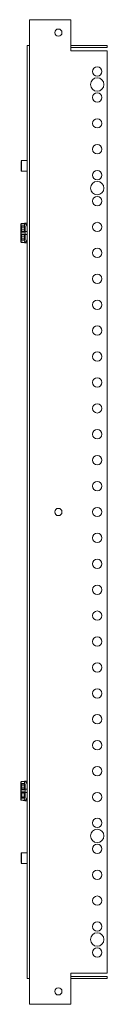
# Model space of a CAD drawing. Units: millimetres. Extents: x 0 to 3653, y 0 to 2203.
# Drawn here: x 2484 to 2567, y 0 to 950 of the extents above; entities that cross this region are included whole.
import ezdxf

# ---------------------------------------------------------------- set-up
doc = ezdxf.new("R2010")
doc.units = ezdxf.units.MM

msp = doc.modelspace()

# ---------------------------------------------------------------- linework, layer by layer
at = {"color": 7, "linetype": 'Continuous', "lineweight": 15}
for p, q in [((2532.1, 950), (2492.1, 950)), ((2492.1, 950), (2492.1, 925)), ((2532.1, 920), (2532.1, 950)), ((2490, 923), (2490, 898.1)), ((2490.1, 925), (2490.1, 25)), ((2492.1, 925), (2490.1, 925)), ((2492.1, 925), (2492.2, 925)), ((2492.2, 925), (2492.2, 25)), ((2532.1, 925.1), (2567.1, 925.1)), ((2567.1, 923.1), (2532.1, 923.1)), ((2567.1, 923.1), (2567.1, 925.1)), ((2532.1, 920), (2567.1, 920)), ((2567.1, 920), (2567.1, 30)), ((2490.1, 898.1), (2490, 898.1)), ((2490.1, 814), (2484.4, 814)), ((2484.4, 804), (2490.1, 804)), ((2484, 752.72), (2484, 751.15)), ((2484, 751.15), (2484.21, 751.15)), ((2487.37, 753.12), (2484.21, 752.74)), ((2484.21, 752.74), (2484.21, 751.15)), ((2484.21, 751.15), (2487.66, 751.15)), ((2484.5, 749.15), (2484.5, 750.65)), ((2487.78, 753.62), (2484.6, 753.23)), ((2484.66, 750.65), (2487.5, 750.65)), ((2487.5, 750.65), (2487.84, 750.82)), ((2487.5, 750.65), (2487.5, 749.15)), ((2488, 753.65), (2487.78, 753.62)), ((2490.1, 753.65), (2488, 753.65)), ((2484, 749.15), (2484.5, 749.15)), ((2484, 747.15), (2484, 749.15)), ((2484, 747.15), (2484.5, 747.15)), ((2484.21, 745.15), (2484, 745.15)), ((2484, 743.15), (2484, 745.15)), ((2484, 743.15), (2484.21, 743.15)), ((2484, 741.15), (2484.5, 741.15)), ((2484, 739.15), (2484, 741.15)), ((2484.21, 743.15), (2484.21, 745.15)), ((2484.21, 745.15), (2487.94, 745.15)), ((2484.21, 743.15), (2487.94, 743.15)), ((2484.5, 749.15), (2487.5, 749.15)), ((2484.5, 747.15), (2484.5, 749.15)), ((2484.5, 745.65), (2484.5, 747.15)), ((2487.5, 747.15), (2484.5, 747.15)), ((2484.5, 741.15), (2484.5, 742.65)), ((2487.5, 741.15), (2484.5, 741.15)), ((2484.5, 739.15), (2484.5, 741.15)), ((2487.5, 745.65), (2484.66, 745.65)), ((2484.66, 742.65), (2487.5, 742.65)), ((2488, 749.15), (2487.5, 749.15)), ((2487.5, 747.15), (2487.5, 749.15)), ((2487.5, 747.15), (2487.5, 745.65)), ((2487.5, 747.15), (2488, 747.15)), ((2487.5, 742.65), (2487.5, 741.15)), ((2488, 741.15), (2487.5, 741.15)), ((2487.5, 739.15), (2487.5, 741.15)), ((2488, 750.46), (2488, 745.65)), ((2488, 745.65), (2488, 745.47)), ((2488, 745.47), (2488, 744.83)), ((2488, 743.47), (2488, 744.83)), ((2488, 743.47), (2488, 742.83)), ((2488, 742.83), (2488, 742.65)), ((2488, 742.65), (2488, 737.84)), ((2484, 739.15), (2484.5, 739.15)), ((2484.21, 737.15), (2484, 737.15)), ((2484, 735.58), (2484, 737.15)), ((2484, 735.58), (2484, 735.54)), ((2487.66, 737.15), (2484.21, 737.15)), ((2484.21, 737.15), (2484.21, 735.56)), ((2484.21, 735.56), (2487.37, 735.18)), ((2484.5, 737.65), (2484.5, 739.15)), ((2487.5, 739.15), (2484.5, 739.15)), ((2484.6, 735.07), (2487.78, 734.68)), ((2487.5, 737.65), (2484.66, 737.65)), ((2487.66, 737.15), (2487.37, 735.18)), ((2487.5, 739.15), (2487.5, 737.65)), ((2487.5, 739.15), (2488, 739.15)), ((2487.84, 737.48), (2487.5, 737.65)), ((2487.78, 734.68), (2488, 734.65)), ((2488, 734.65), (2490.1, 737.45)), ((2488, 734.65), (2490.1, 734.65)), ((2484, 214.51), (2484, 212.94)), ((2484, 212.94), (2484.21, 212.94)), ((2484, 210.94), (2484.5, 210.94)), ((2484, 208.94), (2484, 210.94)), ((2487.37, 214.92), (2484.21, 214.53)), ((2484.21, 214.53), (2484.21, 212.94)), ((2484.21, 212.94), (2487.66, 212.94)), ((2484.5, 210.94), (2484.5, 212.44)), ((2484.5, 210.94), (2487.5, 210.94)), ((2484.5, 208.94), (2484.5, 210.94)), ((2487.78, 215.42), (2484.6, 215.02)), ((2484.66, 212.44), (2487.5, 212.44)), ((2487.5, 212.44), (2487.84, 212.62)), ((2487.5, 212.44), (2487.5, 210.94)), ((2488, 210.94), (2487.5, 210.94)), ((2487.5, 208.94), (2487.5, 210.94)), ((2488, 215.44), (2487.78, 215.42)), ((2490.1, 215.44), (2488, 215.44)), ((2488, 212.25), (2488, 207.44)), ((2484, 208.94), (2484.5, 208.94)), ((2484.21, 206.94), (2484, 206.94)), ((2484, 204.94), (2484, 206.94)), ((2484, 204.94), (2484.21, 204.94)), ((2484, 202.94), (2484.5, 202.94)), ((2484, 200.94), (2484, 202.94)), ((2484, 200.94), (2484.5, 200.94)), ((2484.21, 204.94), (2484.21, 206.94)), ((2484.21, 206.94), (2487.94, 206.94)), ((2484.21, 204.94), (2487.94, 204.94)), ((2484.5, 207.44), (2484.5, 208.94)), ((2487.5, 208.94), (2484.5, 208.94)), ((2484.5, 202.94), (2484.5, 204.44)), ((2487.5, 202.94), (2484.5, 202.94)), ((2484.5, 200.94), (2484.5, 202.94)), ((2484.5, 199.44), (2484.5, 200.94)), ((2487.5, 200.94), (2484.5, 200.94)), ((2487.5, 207.44), (2484.66, 207.44)), ((2484.66, 204.44), (2487.5, 204.44)), ((2487.5, 208.94), (2487.5, 207.44)), ((2487.5, 208.94), (2488, 208.94)), ((2487.5, 204.44), (2487.5, 202.94)), ((2488, 202.94), (2487.5, 202.94)), ((2487.5, 200.94), (2487.5, 202.94)), ((2487.5, 200.94), (2487.5, 199.44)), ((2487.5, 200.94), (2488, 200.94)), ((2488, 207.44), (2488, 207.26)), ((2488, 207.26), (2488, 206.62)), ((2488, 205.26), (2488, 206.62)), ((2488, 205.26), (2488, 204.62)), ((2488, 204.62), (2488, 204.44)), ((2488, 204.44), (2488, 199.64)), ((2484.21, 198.94), (2484, 198.94)), ((2484, 197.38), (2484, 198.94)), ((2484, 197.38), (2484, 197.34)), ((2487.66, 198.94), (2484.21, 198.94)), ((2484.21, 198.94), (2484.21, 197.36)), ((2484.21, 197.36), (2487.37, 196.97)), ((2484.6, 196.86), (2487.78, 196.47)), ((2487.5, 199.44), (2484.66, 199.44)), ((2487.66, 198.94), (2487.37, 196.97)), ((2487.84, 199.27), (2487.5, 199.44)), ((2487.78, 196.47), (2488, 196.44)), ((2488, 196.44), (2490.1, 199.24)), ((2488, 196.44), (2490.1, 196.44)), ((2490.1, 146), (2484.4, 146)), ((2484.4, 136), (2490.1, 136)), ((2490, 51.9), (2490.1, 51.9)), ((2490, 51.9), (2490, 27)), ((2567.1, 30), (2532.1, 30)), ((2532.1, 0), (2532.1, 30)), ((2492.1, 25), (2492.1, 0)), ((2492.2, 25), (2492.1, 25)), ((2532.1, 26.9), (2567.1, 26.9)), ((2567.1, 24.9), (2532.1, 24.9)), ((2567.1, 26.9), (2567.1, 24.9)), ((2492.1, 0), (2532.1, 0))]:
    msp.add_line(p, q, dxfattribs=at)
at = {"color": 8, "linetype": 'Continuous', "lineweight": 15}
for p, q in [((2484.4, 814), (2484.4, 813.33)), ((2484.4, 813.33), (2484.4, 804)), ((2488, 745.65), (2490.1, 745.65)), ((2488, 742.65), (2490.1, 742.65)), ((2488, 207.44), (2490.1, 207.44)), ((2488, 204.44), (2490.1, 204.44)), ((2484.4, 146), (2484.4, 136))]:
    msp.add_line(p, q, dxfattribs=at)
at = {"color": 7, "linetype": 'Continuous', "lineweight": 15, "flags": 128}
for points in [[(2490, 923), (2490.04, 923.41), (2490.1, 923.64)], [(2491.46, 925), (2491.69, 925.06), (2492.1, 925.1)], [(2484.02, 752.85), (2484.01, 752.81), (2484, 752.72)], [(2490.1, 750.85), (2489.3, 751.91), (2488, 753.65)], [(2484.02, 214.64), (2484.01, 214.6), (2484, 214.51)], [(2490.1, 212.64), (2489.3, 213.7), (2488, 215.44)], [(2490.1, 26.36), (2490.04, 26.59), (2490, 27)], [(2492.1, 24.9), (2491.69, 24.94), (2491.6, 24.96)]]:
    msp.add_lwpolyline(points, dxfattribs=at)
at = {"color": 7, "linetype": 'Continuous', "lineweight": 15}
for centre, radius in [((2520.1, 937.5), 3.5), ((2557.6, 900), 4.5), ((2557.6, 887.5), 6.5), ((2557.6, 875), 4.5), ((2557.6, 850), 4.5), ((2557.6, 825), 4.5), ((2557.6, 800), 4.5), ((2557.6, 787.5), 6.5), ((2557.6, 775), 4.5), ((2557.6, 750), 4.5), ((2557.6, 725), 4.5), ((2557.6, 700), 4.5), ((2557.6, 675), 4.5), ((2557.6, 650), 4.5), ((2557.6, 625), 4.5), ((2557.6, 600), 4.5), ((2557.6, 575), 4.5), ((2557.6, 550), 4.5), ((2557.6, 525), 4.5), ((2557.6, 500), 4.5), ((2520.1, 475), 3.5), ((2557.6, 475), 4.5), ((2557.6, 450), 4.5), ((2557.6, 425), 4.5), ((2557.6, 400), 4.5), ((2557.6, 375), 4.5), ((2557.6, 350), 4.5), ((2557.6, 325), 4.5), ((2557.6, 300), 4.5), ((2557.6, 275), 4.5), ((2557.6, 250), 4.5), ((2557.6, 225), 4.5), ((2557.6, 200), 4.5), ((2557.6, 175), 4.5), ((2557.6, 162.5), 6.5), ((2557.6, 150), 4.5), ((2557.6, 125), 4.5), ((2557.6, 100), 4.5), ((2557.6, 75), 4.5), ((2557.6, 62.5), 6.5), ((2557.6, 50), 4.5), ((2520.1, 12.5), 3.5)]:
    msp.add_circle(centre, radius, dxfattribs=at)
for centre, radius, start, end in [((2484.4, 813.7), 0.3, 90, 180), ((2484.4, 804.3), 0.3, 180, 270), ((2484.5, 751.15), 0.5, 180, 270), ((2484.68, 752.77), 0.469, 99.9643, 184.24644), ((2484.68, 751.12), 0.476, 176.98922, 266.63215), ((2484.5, 752.72), 0.5, 97, 118.26734), ((2484.5, 745.15), 0.5, 90, 180), ((2484.5, 743.15), 0.5, 180, 270), ((2484.68, 745.17), 0.476, 93.36797, 183.01405), ((2484.68, 743.12), 0.476, 176.98595, 266.63203), ((2487.5, 746.15), 0.5, 270, 0), ((2487.5, 742.15), 0.5, 0, 90), ((2484.5, 737.15), 0.5, 90, 180), ((2484.5, 735.58), 0.5, 226.38982, 263), ((2484.68, 737.17), 0.476, 93.36785, 183.01078), ((2484.68, 735.53), 0.469, 175.75356, 260.0357), ((2484.5, 212.94), 0.5, 180, 270), ((2484.68, 214.56), 0.469, 99.96158, 184.24583), ((2484.68, 212.92), 0.476, 176.98748, 266.63389), ((2484.5, 214.51), 0.5, 97, 118.26734), ((2484.5, 206.94), 0.5, 90, 180), ((2484.5, 204.94), 0.5, 180, 270), ((2484.68, 206.97), 0.476, 93.36711, 183.01152), ((2484.68, 204.92), 0.476, 176.98848, 266.63289), ((2487.5, 207.94), 0.5, 270, 0), ((2487.5, 203.94), 0.5, 0, 90), ((2484.5, 198.94), 0.5, 90, 180), ((2484.5, 197.38), 0.5, 226.38982, 263), ((2484.68, 198.97), 0.476, 93.36611, 183.01252), ((2484.68, 197.32), 0.469, 175.75417, 260.03842), ((2484.4, 145.7), 0.3, 90, 180), ((2484.4, 136.3), 0.3, 180, 270)]:
    msp.add_arc(centre, radius, start, end, dxfattribs=at)
for centre in [(2476.5, 745.65), (2476.5, 207.44)]:
    msp.add_ellipse(centre, major_axis=(0, -23), ratio=0.5, start_param=1.812267, end_param=1.901786, dxfattribs=at)
for points, knots in [([(2484.1, 813.07), (2484.1, 812.72), (2484.1, 812.18), (2484.1, 811.13), (2484.1, 810.23), (2484.1, 809.27), (2484.1, 808.04), (2484.1, 806.59), (2484.1, 805.44), (2484.1, 804.77), (2484.1, 804.44), (2484.1, 804.29), (2484.1, 804.31), (2484.1, 804.32)], [0, 0, 0, 0, 0.143647, 0.220973, 0.299949, 0.378916, 0.456245, 0.599899, 0.743538, 0.820873, 0.899852, 0.978821, 1, 1, 1, 1]), ([(2484.27, 753.16), (2484.23, 753.14), (2484.15, 753.09), (2484.06, 752.98), (2484.01, 752.85), (2484, 752.76), (2484, 752.72)], [0, 0, 0, 0, 0.253672, 0.511132, 0.762673, 1, 1, 1, 1]), ([(2484, 752.72), (2484.01, 752.72), (2484.02, 752.72), (2484.15, 752.73), (2484.21, 752.74)], [0, 0, 0, 0, 0.495403, 1, 1, 1, 1]), ([(2484, 749.15), (2484, 749.4), (2484, 749.79), (2484, 750.26), (2484, 750.57), (2484, 750.83), (2484, 751.08), (2484, 751.12), (2484, 751.15)], [0, 0, 0, 0, 0.239441, 0.369621, 0.499987, 0.630161, 0.760549, 1, 1, 1, 1]), ([(2487.37, 753.12), (2487.37, 753.16), (2487.36, 753.22), (2487.38, 753.31), (2487.41, 753.39), (2487.47, 753.48), (2487.6, 753.58), (2487.72, 753.61), (2487.78, 753.62)], [0, 0, 0, 0, 0.131541, 0.258264, 0.38125, 0.50163, 0.737929, 1, 1, 1, 1]), ([(2487.84, 750.82), (2487.79, 750.88), (2487.7, 750.97), (2487.68, 751.09), (2487.66, 751.15)], [0, 0, 0, 0, 0.5436821, 1, 1, 1, 1]), ([(2487.84, 750.82), (2487.86, 750.8), (2487.91, 750.75), (2487.96, 750.66), (2487.99, 750.56), (2488, 750.49), (2488, 750.46)], [0, 0, 0, 0, 0.2489914, 0.4998088, 0.750259, 1, 1, 1, 1]), ([(2484, 745.15), (2484, 745.18), (2484, 745.22), (2484, 745.47), (2484, 745.73), (2484, 746.04), (2484, 746.51), (2484, 746.9), (2484, 747.15)], [0, 0, 0, 0, 0.23945, 0.36966, 0.500012, 0.630218, 0.760568, 1, 1, 1, 1]), ([(2484, 741.15), (2484, 741.4), (2484, 741.79), (2484, 742.26), (2484, 742.57), (2484, 742.83), (2484, 743.08), (2484, 743.12), (2484, 743.15)], [0, 0, 0, 0, 0.239432, 0.36962, 0.499986, 0.63016, 0.760549, 1, 1, 1, 1]), ([(2487.94, 745.15), (2487.94, 745.17), (2487.94, 745.2), (2487.93, 745.27), (2487.89, 745.41), (2487.75, 745.61), (2487.6, 745.63), (2487.5, 745.65)], [0, 0, 0, 0, 0.021622, 0.046117, 0.110523, 0.333281, 1, 1, 1, 1]), ([(2487.5, 742.65), (2487.6, 742.67), (2487.75, 742.69), (2487.89, 742.89), (2487.93, 743.03), (2487.94, 743.1), (2487.94, 743.13), (2487.94, 743.15)], [0, 0, 0, 0, 0.666717, 0.889474, 0.953872, 0.978378, 1, 1, 1, 1]), ([(2488, 744.83), (2488, 744.89), (2487.99, 744.98), (2487.97, 745.09), (2487.95, 745.13), (2487.94, 745.15)], [0, 0, 0, 0, 0.523027, 0.762517, 1, 1, 1, 1]), ([(2487.94, 743.15), (2487.95, 743.17), (2487.97, 743.21), (2487.99, 743.32), (2488, 743.41), (2488, 743.47)], [0, 0, 0, 0, 0.237481, 0.476893, 1, 1, 1, 1]), ([(2484, 737.15), (2484, 737.18), (2484, 737.22), (2484, 737.47), (2484, 737.73), (2484, 738.04), (2484, 738.51), (2484, 738.9), (2484, 739.15)], [0, 0, 0, 0, 0.23945, 0.369659, 0.500011, 0.630218, 0.760559, 1, 1, 1, 1]), ([(2484, 735.58), (2484, 735.54), (2484.01, 735.45), (2484.06, 735.32), (2484.15, 735.21), (2484.23, 735.16), (2484.27, 735.14)], [0, 0, 0, 0, 0.237288, 0.488842, 0.746314, 1, 1, 1, 1]), ([(2484.21, 735.56), (2484.15, 735.57), (2484.02, 735.58), (2484.01, 735.58), (2484, 735.58)], [0, 0, 0, 0, 0.504597, 1, 1, 1, 1]), ([(2487.78, 734.68), (2487.72, 734.69), (2487.6, 734.72), (2487.47, 734.82), (2487.41, 734.91), (2487.38, 734.99), (2487.36, 735.08), (2487.37, 735.14), (2487.37, 735.18)], [0, 0, 0, 0, 0.262491, 0.499258, 0.619433, 0.742082, 0.868608, 1, 1, 1, 1]), ([(2487.66, 737.15), (2487.68, 737.21), (2487.7, 737.33), (2487.79, 737.42), (2487.84, 737.48)], [0, 0, 0, 0, 0.4562422, 1, 1, 1, 1]), ([(2488, 737.84), (2488, 737.81), (2487.99, 737.74), (2487.96, 737.64), (2487.91, 737.55), (2487.86, 737.5), (2487.84, 737.48)], [0, 0, 0, 0, 0.24974, 0.500188, 0.750987, 1, 1, 1, 1]), ([(2484.27, 214.95), (2484.23, 214.93), (2484.15, 214.88), (2484.06, 214.77), (2484.01, 214.64), (2484, 214.55), (2484, 214.51)], [0, 0, 0, 0, 0.253684, 0.511135, 0.762688, 1, 1, 1, 1]), ([(2484, 214.51), (2484.01, 214.51), (2484.02, 214.51), (2484.15, 214.52), (2484.21, 214.53)], [0, 0, 0, 0, 0.4954024, 1, 1, 1, 1]), ([(2484, 210.94), (2484, 211.19), (2484, 211.58), (2484, 212.05), (2484, 212.37), (2484, 212.63), (2484, 212.87), (2484, 212.92), (2484, 212.94)], [0, 0, 0, 0, 0.2394364, 0.3696202, 0.4999894, 0.6301634, 0.7605496, 1, 1, 1, 1]), ([(2487.37, 214.92), (2487.37, 214.95), (2487.36, 215.01), (2487.38, 215.1), (2487.41, 215.18), (2487.47, 215.28), (2487.6, 215.38), (2487.72, 215.4), (2487.78, 215.42)], [0, 0, 0, 0, 0.1315753, 0.2582767, 0.3812603, 0.5016537, 0.7379352, 1, 1, 1, 1]), ([(2487.84, 212.62), (2487.79, 212.67), (2487.7, 212.76), (2487.68, 212.89), (2487.66, 212.94)], [0, 0, 0, 0, 0.543716, 1, 1, 1, 1]), ([(2487.84, 212.62), (2487.86, 212.59), (2487.91, 212.54), (2487.96, 212.45), (2487.99, 212.35), (2488, 212.28), (2488, 212.25)], [0, 0, 0, 0, 0.248965, 0.499843, 0.750259, 1, 1, 1, 1]), ([(2484, 206.94), (2484, 206.97), (2484, 207.01), (2484, 207.26), (2484, 207.52), (2484, 207.84), (2484, 208.3), (2484, 208.69), (2484, 208.94)], [0, 0, 0, 0, 0.23945, 0.369659, 0.500008, 0.630214, 0.760564, 1, 1, 1, 1]), ([(2484, 202.94), (2484, 203.19), (2484, 203.58), (2484, 204.05), (2484, 204.37), (2484, 204.63), (2484, 204.87), (2484, 204.92), (2484, 204.94)], [0, 0, 0, 0, 0.2394364, 0.3696202, 0.4999894, 0.6301634, 0.7605496, 1, 1, 1, 1]), ([(2484, 198.94), (2484, 198.97), (2484, 199.01), (2484, 199.26), (2484, 199.52), (2484, 199.84), (2484, 200.3), (2484, 200.69), (2484, 200.94)], [0, 0, 0, 0, 0.23945, 0.369659, 0.500008, 0.630214, 0.760564, 1, 1, 1, 1]), ([(2487.94, 206.94), (2487.94, 206.96), (2487.94, 206.99), (2487.93, 207.06), (2487.89, 207.2), (2487.75, 207.4), (2487.6, 207.42), (2487.5, 207.44)], [0, 0, 0, 0, 0.021616, 0.046111, 0.110518, 0.333275, 1, 1, 1, 1]), ([(2487.5, 204.44), (2487.6, 204.46), (2487.75, 204.49), (2487.89, 204.69), (2487.93, 204.82), (2487.94, 204.89), (2487.94, 204.93), (2487.94, 204.94)], [0, 0, 0, 0, 0.666724, 0.889481, 0.953884, 0.978384, 1, 1, 1, 1]), ([(2488, 199.64), (2488, 199.6), (2487.99, 199.53), (2487.96, 199.43), (2487.91, 199.34), (2487.86, 199.29), (2487.84, 199.27)], [0, 0, 0, 0, 0.24974, 0.500188, 0.750987, 1, 1, 1, 1]), ([(2488, 206.62), (2488, 206.68), (2487.99, 206.77), (2487.97, 206.88), (2487.95, 206.92), (2487.94, 206.94)], [0, 0, 0, 0, 0.52305, 0.762492, 1, 1, 1, 1]), ([(2487.94, 204.94), (2487.95, 204.96), (2487.97, 205.01), (2487.99, 205.11), (2488, 205.2), (2488, 205.26)], [0, 0, 0, 0, 0.237507, 0.47691, 1, 1, 1, 1]), ([(2484, 197.38), (2484, 197.33), (2484.01, 197.24), (2484.06, 197.12), (2484.15, 197.01), (2484.23, 196.96), (2484.27, 196.93)], [0, 0, 0, 0, 0.237312, 0.488865, 0.746316, 1, 1, 1, 1]), ([(2484.21, 197.36), (2484.15, 197.36), (2484.02, 197.37), (2484.01, 197.38), (2484, 197.38)], [0, 0, 0, 0, 0.5045976, 1, 1, 1, 1]), ([(2487.78, 196.47), (2487.72, 196.48), (2487.6, 196.51), (2487.47, 196.61), (2487.41, 196.7), (2487.38, 196.79), (2487.36, 196.88), (2487.37, 196.94), (2487.37, 196.97)], [0, 0, 0, 0, 0.262486, 0.499248, 0.619405, 0.742087, 0.868591, 1, 1, 1, 1]), ([(2487.66, 198.94), (2487.68, 199), (2487.7, 199.12), (2487.79, 199.22), (2487.84, 199.27)], [0, 0, 0, 0, 0.456276, 1, 1, 1, 1]), ([(2484.1, 145.68), (2484.1, 145.69), (2484.1, 145.71), (2484.1, 145.56), (2484.1, 145.23), (2484.1, 144.56), (2484.1, 143.41), (2484.1, 141.96), (2484.1, 140.73), (2484.1, 139.77), (2484.1, 138.87), (2484.1, 137.82), (2484.1, 137.28), (2484.1, 136.93)], [0, 0, 0, 0, 0.021179, 0.100148, 0.179127, 0.256461, 0.4001, 0.543754, 0.621082, 0.700053, 0.779026, 0.856352, 1, 1, 1, 1]), ([(2492.1, 25), (2491.83, 25), (2491.3, 25), (2490.64, 25), (2490.19, 25), (2490.13, 25), (2490.1, 25)], [0, 0, 0, 0, 0.2499998, 0.5000047, 0.7499672, 1, 1, 1, 1])]:
    msp.add_open_spline(points, degree=3, knots=knots, dxfattribs=at)

doc.saveas('drawing.dxf')
